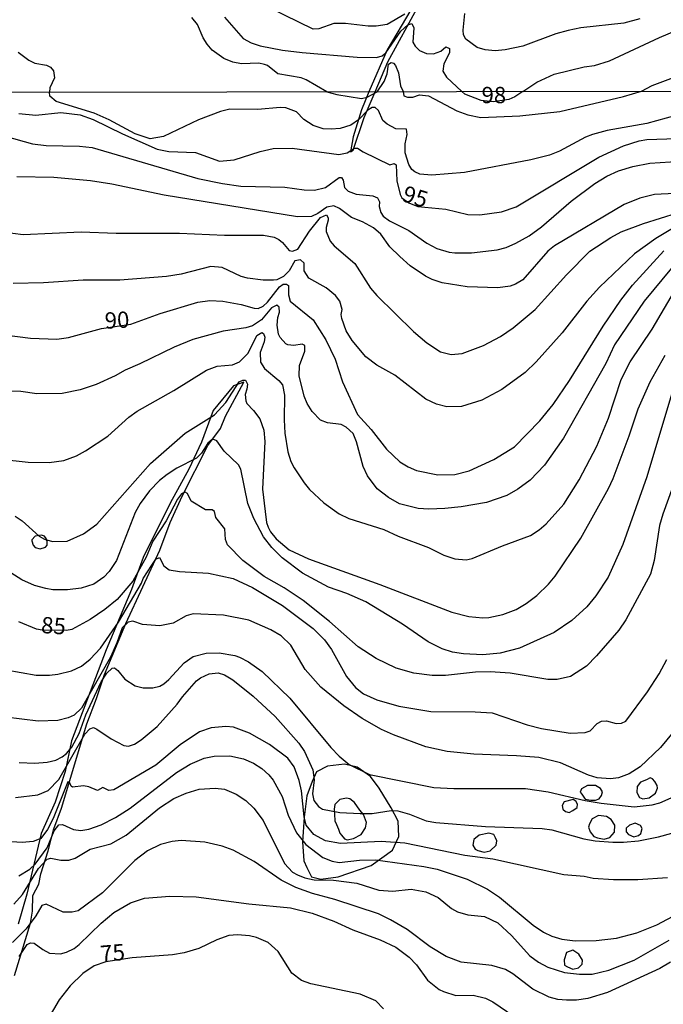
# Model space of a CAD drawing. Units: millimetres. Extents: x 180721 to 183136, y 1665964 to 1668741.
# Drawn here: x 181313 to 181411, y 1666380 to 1666531 of the extents above; entities that cross this region are included whole.
import ezdxf
from ezdxf.enums import TextEntityAlignment as Align

# ---------------------------------------------------------------- set-up
doc = ezdxf.new("R2010")
doc.units = ezdxf.units.MM
for name, color, linetype in [('IMAGEM', 7, 'Continuous'), ('V-AFLORAMENTO_ROCHOSO', 1, 'Continuous'), ('V-CORTE', 4, 'Continuous'), ('V-CURVA_DE_NIVEL', 143, 'Continuous'), ('V-CURVA_MESTRA', 1, 'Continuous'), ('V-TEXTO_DE_ALTIMETRIA', 2, 'Continuous'), ('X-LIMITE_1000', 7, 'Continuous')]:
    doc.layers.add(name, color=color, linetype=linetype)
picture_1 = doc.add_image_def('image1.jpg', size_in_pixel=(4023, 4627))

msp = doc.modelspace()

# ---------------------------------------------------------------- linework, layer by layer
at = {"layer": 'V-AFLORAMENTO_ROCHOSO'}
msp.add_lwpolyline([(181314.47, 1666450.87), (181314.67, 1666450.25), (181314.99, 1666449.85), (181315.75, 1666449.68), (181316.56, 1666449.93), (181316.8, 1666450.24), (181316.83, 1666450.8), (181316.65, 1666451.27), (181316.4, 1666451.6), (181315.97, 1666451.76), (181314.96, 1666451.62), (181314.47, 1666451.07), (181314.47, 1666450.87)], close=True, dxfattribs=at)
for points in [[(181357.45, 1666413.95), (181356.66, 1666411.76), (181356.26, 1666408.48), (181356, 1666404.68), (181356.21, 1666401.76), (181356.65, 1666400.78), (181357.36, 1666399.34), (181358.8, 1666398.97), (181361.47, 1666399.31), (181366.5, 1666401.05), (181369.8, 1666403.41), (181370.75, 1666405.5), (181370.64, 1666407.89), (181369.57, 1666409.92), (181367.74, 1666412.93), (181366.43, 1666414.71), (181364.36, 1666416.15), (181362.43, 1666416.64), (181359.82, 1666416.31), (181358.12, 1666415.42), (181357.45, 1666413.95)], [(181398.84, 1666412), (181399.36, 1666411.23), (181400.23, 1666411.07), (181400.93, 1666411.11), (181401.49, 1666411.32), (181401.84, 1666411.81), (181402, 1666412.37), (181401.68, 1666412.9), (181400.91, 1666413.32), (181399.7, 1666413.32), (181398.79, 1666412.84), (181398.58, 1666412.33), (181398.84, 1666412)], [(181407.66, 1666411.48), (181408.2, 1666411.31), (181409.16, 1666411.46), (181410.14, 1666412.19), (181410.44, 1666412.92), (181410.39, 1666413.34), (181410.06, 1666413.98), (181409.67, 1666414.35), (181409.33, 1666414.5), (181408.76, 1666414.23), (181407.82, 1666413.84), (181407.35, 1666413.2), (181407.29, 1666412.25), (181407.66, 1666411.48)], [(181363.81, 1666405.21), (181364.98, 1666405.81), (181365.65, 1666406.87), (181365.8, 1666407.67), (181365.37, 1666408.91), (181364.8, 1666409.55), (181363.98, 1666410.75), (181363.27, 1666411.27), (181362.74, 1666411.41), (181361.69, 1666411.19), (181360.93, 1666410.44), (181360.85, 1666409.73), (181360.91, 1666408.94), (181360.94, 1666407.94), (181361.19, 1666407.36), (181361.52, 1666406.62), (181361.73, 1666406.01), (181361.96, 1666405.7), (181362.44, 1666405.18), (181362.86, 1666404.98), (181363.81, 1666405.21)], [(181395.8, 1666410.26), (181395.91, 1666409.72), (181396.31, 1666409.37), (181396.91, 1666409.18), (181397.47, 1666409.49), (181398.1, 1666409.95), (181398.17, 1666410.47), (181397.94, 1666410.93), (181397.52, 1666411.17), (181396.15, 1666410.84), (181395.8, 1666410.26)], [(181400.13, 1666406.22), (181400.68, 1666405.5), (181401.22, 1666405.32), (181402.24, 1666405.1), (181403.15, 1666405.36), (181403.84, 1666406.17), (181403.89, 1666407.24), (181403.35, 1666408.11), (181402.62, 1666408.59), (181401.39, 1666408.74), (181400.4, 1666408.25), (181400.01, 1666407.44), (181399.87, 1666406.93), (181400.13, 1666406.22)], [(181405.66, 1666406.24), (181406, 1666405.84), (181406.81, 1666405.47), (181407.53, 1666405.66), (181407.88, 1666406), (181408.11, 1666406.74), (181407.86, 1666407.2), (181407, 1666407.55), (181406.17, 1666407.23), (181405.65, 1666406.81), (181405.66, 1666406.24)], [(181382.1, 1666404.21), (181382.48, 1666403.56), (181382.87, 1666403.35), (181383.85, 1666403.09), (181384.76, 1666403.33), (181385.7, 1666404.18), (181385.8, 1666404.87), (181385.58, 1666405.33), (181385.32, 1666405.83), (181384.55, 1666406.01), (181383.11, 1666405.7), (181382.28, 1666405.03), (181382.1, 1666404.21)], [(181396.63, 1666385.51), (181397.47, 1666385.14), (181398.32, 1666385.35), (181398.91, 1666385.9), (181398.93, 1666386.56), (181398.37, 1666387.44), (181397.45, 1666388.08), (181396.47, 1666387.69), (181396.13, 1666386.6), (181396.19, 1666385.76), (181396.63, 1666385.51)]]:
    msp.add_lwpolyline(points, dxfattribs=at)
at = {"layer": 'V-CORTE'}
for points in [[(181372.63, 1666532.37), (181369, 1666526.27), (181366.17, 1666519.82), (181365.02, 1666517.04), (181363.76, 1666512.9), (181363.33, 1666510.59), (181363.75, 1666510.86), (181365.44, 1666515.88), (181367.14, 1666519.82), (181367.07, 1666519.82), (181367.14, 1666519.82), (181369.07, 1666524.43), (181373.84, 1666533.1)], [(181311.82, 1666384.17), (181314.27, 1666392.23), (181314.55, 1666394.07), (181314.6, 1666396.46), (181315.53, 1666398.18), (181315.86, 1666399.8), (181316.98, 1666403.31), (181317.84, 1666406.69), (181319.02, 1666409.84), (181322.92, 1666422.79), (181324.41, 1666426.68), (181325.61, 1666430.37), (181328.89, 1666438.18), (181334.09, 1666449.47), (181335.67, 1666453.73), (181337.54, 1666457.76), (181341.49, 1666465.53), (181343.42, 1666468.12), (181344.16, 1666470.02), (181347.01, 1666475.26), (181345.38, 1666474.7), (181342.27, 1666470.89), (181340.47, 1666466.06), (181338.53, 1666461.91), (181335.68, 1666456.66), (181331.56, 1666448.34), (181329.78, 1666443.43), (181325.89, 1666434.18), (181320.57, 1666420.19), (181319.58, 1666415.47), (181318.06, 1666410.77), (181315.91, 1666406), (181313.69, 1666396.66), (181312.35, 1666392.07)]]:
    msp.add_lwpolyline(points, dxfattribs=at)
at = {"layer": 'V-CURVA_DE_NIVEL'}
for points in [[(181389.78, 1666519.86), (181391.93, 1666521.28), (181394.6, 1666522.53), (181399.22, 1666523.65), (181400.77, 1666523.86), (181403.06, 1666524.55), (181410.73, 1666528.13), (181422.08, 1666532.96), (181425.74, 1666534.71), (181428.22, 1666536.11), (181429.45, 1666537.39), (181430.72, 1666539.31), (181431.13, 1666539.5), (181432.08, 1666539.05), (181433.96, 1666537.21), (181441.12, 1666531.24), (181444.57, 1666528.67), (181446.49, 1666527.49), (181450.95, 1666525.22), (181460.59, 1666521.58), (181464.77, 1666520.37), (181465.15, 1666519.98)], [(181407.97, 1666519.89), (181409.61, 1666520.76), (181415.22, 1666522.87), (181418.5, 1666524.36), (181422.64, 1666526.75), (181428.42, 1666531.02), (181429.64, 1666532.21), (181430.51, 1666533.49), (181431.04, 1666534.61), (181431.52, 1666534.89), (181432.1, 1666534.84), (181432.69, 1666534.56), (181438.57, 1666530.12), (181449.46, 1666522.92), (181451.96, 1666521.41), (181454.16, 1666520.4), (181454.75, 1666519.97)], [(181371.7, 1666531.74), (181368.98, 1666530.16), (181367.3, 1666529.9), (181366.05, 1666529.9), (181362.56, 1666530.31), (181360.79, 1666530.27), (181358.5, 1666529.45), (181357.6, 1666529.43), (181348.71, 1666533.76)], [(181359.71, 1666519.81), (181356.56, 1666521.67), (181355.79, 1666521.97), (181352.21, 1666522.59), (181350.61, 1666523.82), (181350.18, 1666523.99), (181349.27, 1666524.19), (181346.64, 1666524.1), (181345.31, 1666524.36), (181343.9, 1666524.9), (181342.13, 1666526.19), (181341.38, 1666527.1), (181340.73, 1666528.09), (181339.87, 1666530.14), (181339.03, 1666531.2)], [(181344.01, 1666531.24), (181346.9, 1666527.98), (181348.11, 1666527.31), (181349.49, 1666526.86), (181352.94, 1666526.19), (181355.96, 1666525.83), (181364.37, 1666525.12), (181367.35, 1666525.05), (181368.21, 1666525.33), (181368.79, 1666525.79), (181371.09, 1666529.09), (181372.15, 1666530.08), (181372.74, 1666530.27), (181373.06, 1666529.65), (181372.89, 1666527.45), (181373.25, 1666526.8), (181373.94, 1666526.15), (181375.02, 1666525.7), (181376.1, 1666525.63), (181377.22, 1666526.06), (181378, 1666526.71), (181378.54, 1666526.46), (181378.54, 1666525.81), (181377.69, 1666524.08), (181377.52, 1666522.96), (181378.07, 1666522.04), (181380.44, 1666519.84)], [(181407.71, 1666531.02), (181405.3, 1666530.36), (181398.66, 1666529.6), (181396.76, 1666529.24), (181394.86, 1666528.69), (181389.77, 1666526.82), (181387.1, 1666526.24), (181385.55, 1666526.11), (181383.99, 1666526.26), (181382.79, 1666526.62), (181381.06, 1666527.9), (181380.71, 1666528.57), (181380.61, 1666529.26), (181380.91, 1666531.8)], [(181312.35, 1666525.89), (181313.99, 1666524.64), (181314.94, 1666524.19), (181316.71, 1666523.89), (181317.32, 1666523.59), (181317.79, 1666523.01), (181317.96, 1666521.97), (181317.21, 1666520.42), (181317.17, 1666519.74)], [(181367.44, 1666519.82), (181368.54, 1666521.4), (181368.95, 1666522.58), (181369.2, 1666524.07), (181369.61, 1666524.29), (181369.97, 1666524.21), (181370.26, 1666523.82), (181370.7, 1666522.72), (181371.04, 1666520.72), (181371.41, 1666519.83)], [(181413.26, 1666516.19), (181408.83, 1666514.95), (181402.74, 1666513.85), (181400.48, 1666513.25), (181399.41, 1666512.85), (181395.41, 1666510.69), (181393.88, 1666510.1), (181391.02, 1666509.37), (181380.84, 1666507.41), (181375.82, 1666507.03), (181373.98, 1666507.16), (181373.22, 1666507.5), (181372.77, 1666507.9), (181372.3, 1666508.63), (181371.74, 1666510.43), (181371.73, 1666511.8), (181372.02, 1666513.23), (181371.92, 1666514.08), (181370.32, 1666514.14), (181368.96, 1666514.82), (181368.32, 1666515.4), (181367.66, 1666516.93), (181367.15, 1666517.38), (181366.66, 1666517.38), (181366.02, 1666517), (181364.57, 1666515.49), (181363.38, 1666514.7), (181361.76, 1666514.19), (181360.4, 1666514.08), (181359.16, 1666514.14), (181357.63, 1666514.63), (181356.2, 1666515.55), (181355.05, 1666516.74), (181353.41, 1666517.34), (181352.56, 1666517.42), (181349.11, 1666517.08), (181344.85, 1666517.13), (181343.4, 1666516.81), (181340.04, 1666515.53), (181334.67, 1666512.95), (181332.62, 1666512.57), (181330.32, 1666513.35), (181326.32, 1666515.53), (181324.02, 1666516.55), (181318.18, 1666518.34), (181317.22, 1666519.15), (181317.17, 1666519.74)], [(181359.71, 1666519.81), (181361.25, 1666519.38), (181365.04, 1666518.79), (181365.89, 1666519), (181367.44, 1666519.82)], [(181371.41, 1666519.83), (181371.53, 1666519.21), (181372.07, 1666519), (181372.92, 1666519), (181373.96, 1666519.34), (181375.3, 1666519.17), (181379.65, 1666516.87), (181381.35, 1666516.27), (181383.36, 1666515.85), (181389.32, 1666516.1), (181395.45, 1666516.78), (181405.21, 1666519.08), (181407.97, 1666519.89)], [(181389.78, 1666519.86), (181388.58, 1666519.02), (181387.64, 1666518.61), (181385.23, 1666518.29), (181383.4, 1666518.46), (181380.9, 1666519.42), (181380.44, 1666519.84)], [(181310.35, 1666512.99), (181314.56, 1666511.84), (181316.65, 1666511.59), (181321.76, 1666511.48), (181323.72, 1666511.25), (181339.95, 1666506.52), (181343.74, 1666505.71), (181346.51, 1666505.33), (181353.28, 1666505.16), (181356.26, 1666504.77), (181357.84, 1666504.73), (181359.5, 1666505.11), (181361.61, 1666506.67), (181361.99, 1666506.65), (181362.25, 1666506.24), (181362.42, 1666505.14), (181362.99, 1666504.58), (181364.23, 1666504.09), (181366.79, 1666503.84), (181367.51, 1666503.51), (181367.79, 1666502.92), (181367.74, 1666502.2), (181367.98, 1666501.3), (181368.38, 1666500.73), (181369.34, 1666500.02), (181372.28, 1666498.51), (181375.05, 1666496.59), (181376.58, 1666495.74), (181378.5, 1666495.19), (181379.35, 1666495.1), (181381.91, 1666495.1), (181385.83, 1666495.57), (181387.23, 1666495.91), (181388.72, 1666496.57), (181390.77, 1666497.72), (181392.64, 1666499.08), (181397.2, 1666503.01), (181400.84, 1666505.75), (181402.65, 1666506.86), (181404.48, 1666507.67), (181406.65, 1666508.33), (181409.25, 1666508.86), (181415.6, 1666509.24)], [(181413.09, 1666504.18), (181410, 1666504.05), (181407.74, 1666503.49), (181405.35, 1666502.53), (181394.64, 1666496.15), (181393.62, 1666495.34), (181389.79, 1666490.97), (181388.68, 1666490.29), (181387.83, 1666489.99), (181385.95, 1666489.74), (181381.27, 1666489.86), (181377.39, 1666490.5), (181375.86, 1666490.99), (181374.84, 1666491.53), (181372.51, 1666493.1), (181370.91, 1666494.53), (181369.38, 1666496.02), (181367.98, 1666497.94), (181366.89, 1666498.94), (181366.89, 1666498.94), (181365.19, 1666499.87), (181363.51, 1666500.53), (181361.67, 1666501.9), (181360.8, 1666502.3), (181359.71, 1666502.09), (181358.35, 1666501.11), (181357.37, 1666500.66), (181355.2, 1666500.64), (181334.75, 1666503.96), (181326.75, 1666505.62), (181323.47, 1666506.14), (181317.84, 1666506.65), (181312.18, 1666506.77)], [(181309.96, 1666498.34), (181313.12, 1666497.91), (181322.02, 1666498.34), (181327.38, 1666498.13), (181337.14, 1666498.13), (181344.04, 1666497.83), (181350, 1666497.79), (181351.66, 1666497.49), (181352.35, 1666497.13), (181352.94, 1666496.66), (181353.96, 1666495.44), (181354.43, 1666495.36), (181355.28, 1666495.68), (181357.05, 1666498.41), (181358.73, 1666500.54), (181359.65, 1666500.94), (181359.95, 1666500.49), (181359.95, 1666500.11), (181359.61, 1666498.96), (181359.61, 1666498.36), (181360.22, 1666496.89), (181360.84, 1666496.17), (181364.04, 1666493.46), (181366.42, 1666489.69), (181367.38, 1666488.56), (181373.04, 1666483.03), (181375.05, 1666481.26), (181377.18, 1666479.9), (181378.8, 1666479.47), (181380.46, 1666479.64), (181383.74, 1666480.88), (181386.34, 1666482.26), (181388.3, 1666483.56), (181391.66, 1666486.39), (181396.49, 1666491.72), (181400.09, 1666495.34), (181403.27, 1666497.45), (181404.87, 1666498.3), (181408.29, 1666499.62), (181416.11, 1666502.05)], [(181414.02, 1666499.58), (181410.19, 1666497.28), (181406.91, 1666494.93), (181401.56, 1666489.82), (181399.62, 1666487.67), (181395.81, 1666482.79), (181391.83, 1666478.34), (181390.13, 1666476.72), (181386.55, 1666474.12), (181383.48, 1666472.48), (181380.37, 1666471.51), (181378.12, 1666471.46), (181376.54, 1666471.89), (181374.92, 1666472.63), (181370.13, 1666476.32), (181367.38, 1666477.83), (181367.38, 1666477.83), (181365.68, 1666479.13), (181363.63, 1666481.62), (181362.67, 1666483.11), (181362, 1666484.99), (181361.93, 1666485.61), (181362.09, 1666486.41), (181361.69, 1666487.67), (181361.03, 1666488.52), (181359.63, 1666489.74), (181356.97, 1666491.21), (181356.24, 1666492.33), (181356.24, 1666493.51), (181355.67, 1666494.04), (181354.82, 1666493.85), (181353.92, 1666492.31), (181353.07, 1666491.48), (181352.05, 1666490.97), (181351.54, 1666490.91), (181349.96, 1666490.89), (181347.57, 1666491.2), (181346.6, 1666491.44), (181343.66, 1666492.85), (181341.91, 1666493.02), (181337.39, 1666491.82), (181335.14, 1666491.44), (181327.98, 1666490.89), (181322.32, 1666490.89), (181316.27, 1666490.5), (181311.62, 1666490.38)], [(181412.57, 1666492.76), (181408.4, 1666487.67), (181403.86, 1666480.98), (181402.5, 1666478.09), (181396.01, 1666466.63), (181393.09, 1666462.5), (181390.89, 1666460.2), (181389, 1666458.83), (181387.34, 1666457.87), (181387.34, 1666457.87), (181384.22, 1666456.8), (181380.33, 1666456.13), (181377.82, 1666455.87), (181375.35, 1666455.76), (181373.73, 1666455.87), (181370.87, 1666456.55), (181369.17, 1666457.53), (181367.42, 1666458.85), (181365.97, 1666460.88), (181365.31, 1666462.28), (181364.29, 1666466.08), (181363.78, 1666467.35), (181362.7, 1666468.33), (181361.91, 1666468.74), (181359.84, 1666468.99), (181358.73, 1666469.42), (181357.45, 1666470.72), (181356.71, 1666471.95), (181356.24, 1666473.1), (181355.5, 1666476.22), (181355.52, 1666477.79), (181356.33, 1666480), (181356.33, 1666480.86), (181355.92, 1666481.09), (181354.65, 1666480.88), (181353.75, 1666480.96), (181353.41, 1666481.13), (181352.56, 1666482.09), (181352.32, 1666482.6), (181352.11, 1666483.97), (181352.2, 1666485.16), (181352.45, 1666486.01), (181352.41, 1666486.78), (181352.06, 1666487.07), (181351.24, 1666486.65), (181349.68, 1666484.82), (181348.3, 1666483.88), (181347.28, 1666483.56), (181343.83, 1666483.05), (181339.16, 1666481.79), (181336.32, 1666480.63), (181331.05, 1666478.04), (181328.77, 1666477.11), (181327.26, 1666476.23), (181324.32, 1666474.87), (181321.89, 1666474.06), (181319.12, 1666473.51), (181315.24, 1666473.46), (181312.77, 1666473.81), (181309.2, 1666473.93)], [(181309.71, 1666463.45), (181313.88, 1666462.99), (181317.12, 1666462.94), (181319.38, 1666463.24), (181321.34, 1666463.92), (181322.7, 1666464.71), (181326.1, 1666466.95), (181329.36, 1666469.86), (181330.64, 1666470.78), (181336.24, 1666473.98), (181341.27, 1666477.09), (181342.89, 1666477.7), (181345.23, 1666477.91), (181346.3, 1666478.36), (181347.64, 1666479.71), (181348.96, 1666482.43), (181349.75, 1666482.88), (181350, 1666482.73), (181350.22, 1666482.13), (181350.11, 1666481.41), (181349.51, 1666479.79), (181349.53, 1666478.3), (181350.15, 1666477.34), (181352.37, 1666475.51), (181352.94, 1666474.85), (181353.24, 1666473.27), (181353.17, 1666469.48), (181353.3, 1666467.42), (181353.73, 1666464.54), (181354.2, 1666463.09), (181354.71, 1666462.11), (181356.22, 1666459.81), (181357.07, 1666458.79), (181359.25, 1666456.74), (181361.63, 1666455.06), (181363.08, 1666454.3), (181368.45, 1666452.64), (181370.66, 1666451.61), (181375.3, 1666449.85), (181377.69, 1666448.69), (181379.35, 1666448.12), (181381.1, 1666447.99), (181381.99, 1666448.16), (181386.68, 1666450.12), (181390.98, 1666451.7), (181392.3, 1666452.57), (181393.37, 1666453.51), (181396.09, 1666456.53), (181398.45, 1666460.24), (181401.14, 1666465.44), (181402.93, 1666469.73), (181404.89, 1666475.65), (181406.25, 1666478.38), (181409.62, 1666483.36), (181413.42, 1666489.8)], [(181415.66, 1666483.58), (181408.83, 1666460.71), (181405.14, 1666450.32), (181402.88, 1666445.33), (181400.99, 1666442.44), (181399.58, 1666440.77), (181397.3, 1666438.68), (181394.6, 1666436.81), (181389.28, 1666434.42), (181386.29, 1666433.66), (181383.65, 1666433.38), (181380.71, 1666433.55), (181379.01, 1666433.83), (181377.43, 1666434.3), (181375.24, 1666435.4), (181371.34, 1666438.09), (181365.72, 1666441.54), (181362.78, 1666442.8), (181359.97, 1666443.78), (181356.01, 1666445.93), (181352.88, 1666448.29), (181351.28, 1666449.89), (181350, 1666451.51), (181348.51, 1666454.32), (181347.61, 1666456.62), (181346.55, 1666461.88), (181346.17, 1666462.56), (181343.99, 1666464.63), (181342.87, 1666466.22), (181342.51, 1666466.39), (181342.11, 1666466.42), (181341.44, 1666465.88), (181340.5, 1666464.35), (181339.74, 1666463.58), (181336.71, 1666462.03), (181335.22, 1666461.05), (181334.07, 1666460.15), (181332.52, 1666458.56), (181331.11, 1666456.62), (181330.34, 1666455.26), (181327.45, 1666447.89), (181326.32, 1666446.18), (181325.49, 1666445.31), (181323.98, 1666444.26), (181322.02, 1666443.65), (181319.93, 1666443.35), (181317.67, 1666443.39), (181316.61, 1666443.56), (181314.9, 1666444.03), (181312.94, 1666444.9), (181306.98, 1666448.63)], [(181311.92, 1666454.66), (181312.99, 1666453.98), (181315.61, 1666451.61), (181316.4, 1666451.14), (181317.63, 1666450.8), (181319.87, 1666450.85), (181322.4, 1666451.95), (181324.45, 1666453.46), (181332.69, 1666462.77), (181337.99, 1666467.44), (181342.51, 1666470.25), (181344.23, 1666472.12), (181346.27, 1666475.28), (181346.85, 1666475.55), (181347.23, 1666475.53), (181347.55, 1666474.94), (181347.47, 1666474.17), (181347.17, 1666473.36), (181347.27, 1666472.38), (181347.44, 1666471.95), (181348.49, 1666470.89), (181349.43, 1666469.63), (181350.05, 1666467.86), (181350.19, 1666466.16), (181349.87, 1666458.83), (181350.24, 1666455.41), (181350.45, 1666453.72), (181350.7, 1666453), (181351.07, 1666452.27), (181351.94, 1666451.19), (181353.96, 1666449.5), (181356.9, 1666448.12), (181367.87, 1666444.2), (181378.88, 1666439.92), (181381.52, 1666439.26), (181383.65, 1666439.07), (181384.55, 1666439.15), (181386.72, 1666439.58), (181388.76, 1666440.35), (181390.28, 1666441.26), (181391.92, 1666442.5), (181393.75, 1666444.22), (181394.77, 1666445.46), (181398.69, 1666451.3), (181402.91, 1666458.92), (181403.63, 1666460.45), (181406.1, 1666467.01), (181407.48, 1666471.14), (181409.32, 1666475.32), (181411.62, 1666479.37)], [(181310.52, 1666431.08), (181315.12, 1666430.27), (181317.16, 1666430.27), (181318.48, 1666430.44), (181320.53, 1666430.93), (181322.1, 1666431.68), (181323.44, 1666432.74), (181324.98, 1666434.4), (181327.77, 1666438.43), (181331.28, 1666444.39), (181331.56, 1666445.12), (181332.87, 1666447.14), (181333.5, 1666448.06), (181334.03, 1666448.31), (181334.71, 1666447.08), (181335.54, 1666446.46), (181337.14, 1666446.2), (181341.57, 1666445.91), (181345.36, 1666445.1), (181348.34, 1666443.73), (181352.94, 1666440.98), (181357.63, 1666437.45), (181359.35, 1666435.71), (181360.42, 1666434.19), (181362.72, 1666430.08), (181364.1, 1666428.38), (181365.34, 1666427.42), (181367.38, 1666426.48), (181370.75, 1666425.5), (181375.65, 1666424.69), (181382.46, 1666424.65), (181385.1, 1666424.48), (181390.47, 1666422.65), (181392.64, 1666422.09), (181397.03, 1666421.37), (181399.37, 1666421.48), (181400.14, 1666421.73), (181401.2, 1666422.84), (181401.88, 1666423.24), (181402.61, 1666423.29), (181404.1, 1666422.86), (181404.91, 1666422.9), (181405.59, 1666423.22), (181408.93, 1666427.74), (181410.68, 1666430.47), (181411.87, 1666432.68)], [(181412.87, 1666421.52), (181410.91, 1666419.18), (181407.8, 1666416.2), (181406.1, 1666415.15), (181404.48, 1666414.51), (181403.25, 1666414.34), (181401.2, 1666414.51), (181399.84, 1666414.94), (181395.58, 1666416.81), (181392.26, 1666417.62), (181388.81, 1666417.92), (181382.29, 1666418.13), (181378.2, 1666418.56), (181374.92, 1666419.28), (181369.94, 1666421.11), (181368.13, 1666421.92), (181365.12, 1666423.63), (181362.33, 1666425.59), (181358.8, 1666428.44), (181356.41, 1666431.12), (181354.22, 1666434.9), (181352.71, 1666436.32), (181351.15, 1666437.24), (181347.77, 1666438.71), (181343.89, 1666439.47), (181339.23, 1666439.69), (181338.16, 1666439.39), (181336.16, 1666438.28), (181334.11, 1666437.85), (181331.43, 1666438.07), (181329.94, 1666438.58), (181329.26, 1666438.41), (181328.3, 1666437.54), (181327.49, 1666435.24), (181326.51, 1666433.06), (181322.1, 1666425.23), (181320.95, 1666424.16), (181320.02, 1666423.71), (181318.44, 1666423.33), (181315.42, 1666423.2), (181310.43, 1666423.84)], [(181312.52, 1666416.86), (181314.95, 1666416.75), (181316.82, 1666416.9), (181318.14, 1666417.24), (181319.12, 1666417.75), (181319.76, 1666418.24), (181320.61, 1666419.22), (181321.72, 1666421.33), (181322.76, 1666424.2), (181325.12, 1666429.23), (181325.98, 1666430.59), (181326.79, 1666431.36), (181327.13, 1666431.38), (181327.68, 1666430.97), (181328.73, 1666429.68), (181330.32, 1666428.65), (181331.56, 1666428.31), (181333.05, 1666428.31), (181334.11, 1666428.61), (181334.71, 1666428.97), (181335.48, 1666429.61), (181337.84, 1666432.17), (181339.2, 1666433.13), (181341.19, 1666433.64), (181343.19, 1666433.72), (181345.62, 1666433.3), (181346.34, 1666433.04), (181347.7, 1666432.32), (181349.79, 1666430.85), (181354.03, 1666426.74), (181360.35, 1666419.18), (181361.63, 1666417.86), (181363.16, 1666416.58), (181366.27, 1666415.02), (181376.11, 1666413.02), (181379.18, 1666412.87), (181390.21, 1666412.89), (181393.66, 1666412.38), (181399.37, 1666411.02), (181401.8, 1666410.61), (181406.87, 1666410.08), (181409.64, 1666410.4), (181410.78, 1666410.69), (181412.53, 1666411.47)], [(181311.97, 1666411.49), (181315.37, 1666411.89), (181316.99, 1666412.57), (181318.61, 1666414.26), (181322.61, 1666421.22), (181323.34, 1666422.05), (181323.93, 1666422.22), (181324.45, 1666422.01), (181326.66, 1666420.52), (181328.58, 1666419.5), (181329.3, 1666419.37), (181330.24, 1666419.67), (181331.26, 1666420.33), (181333.69, 1666422.41), (181336.78, 1666425.82), (181337.56, 1666426.93), (181339.73, 1666429.42), (181340.33, 1666429.89), (181341.65, 1666430.47), (181343.06, 1666430.61), (181344.04, 1666430.32), (181345.32, 1666429.55), (181348.43, 1666427.04), (181351.79, 1666423.93), (181355.41, 1666419.86), (181356.3, 1666418.58), (181357.56, 1666415.77), (181357.76, 1666414.19), (181357.54, 1666412.04), (181357.73, 1666411.04), (181358.46, 1666410.1), (181359.08, 1666409.7), (181361.69, 1666409.2), (181364.83, 1666409.02), (181366.66, 1666409.06), (181369.6, 1666409.49), (181370.6, 1666409.44), (181372.39, 1666408.96), (181374.96, 1666407.91), (181376.45, 1666407.65), (181384.08, 1666407.06), (181392.77, 1666406.72), (181394.22, 1666406.55), (181399.16, 1666405.14), (181400.9, 1666404.84), (181403.59, 1666404.63), (181405.25, 1666404.67), (181407.55, 1666404.84), (181410.62, 1666405.44), (181412.62, 1666406.04)], [(181312.48, 1666399.5), (181314.14, 1666400.52), (181314.99, 1666401.29), (181316.82, 1666403.76), (181317.91, 1666406.4), (181318.61, 1666407.31), (181319.16, 1666407.38), (181320.87, 1666406.59), (181321.98, 1666406.42), (181323.21, 1666406.65), (181325.1, 1666407.31), (181327.3, 1666408.44), (181329.56, 1666409.85), (181336.67, 1666415.34), (181338.74, 1666416.6), (181340.89, 1666417.56), (181342.42, 1666417.83), (181344.85, 1666417.92), (181346.94, 1666417.45), (181348.47, 1666416.79), (181349.75, 1666415.94), (181350.81, 1666414.98), (181351.49, 1666414.15), (181352.88, 1666411.64), (181353.79, 1666408.78), (181355.07, 1666406.06), (181356.52, 1666404.27), (181359.12, 1666402.31), (181360.52, 1666401.71), (181360.52, 1666401.71), (181361.59, 1666401.54), (181364.74, 1666401.9), (181367.21, 1666401.95), (181374.58, 1666400.92), (181376.67, 1666400.48), (181381.27, 1666398.99), (181384.38, 1666397.45), (181386.21, 1666396.22), (181391.36, 1666391.91), (181392.94, 1666390.85), (181394.22, 1666390.23), (181395.75, 1666389.76), (181397.84, 1666389.51), (181401.03, 1666389.55), (181404.14, 1666389.89), (181407.25, 1666390.72), (181410.36, 1666391.96), (181413.64, 1666393.7)], [(181311.71, 1666395.15), (181313.05, 1666396.6), (181315.5, 1666400.61), (181316.82, 1666402.05), (181317.37, 1666402.18), (181318.91, 1666401.86), (181320.16, 1666401.9), (181321.12, 1666402.2), (181323.42, 1666403.57), (181326.58, 1666404.37), (181328.94, 1666405.72), (181334.07, 1666409.89), (181336.24, 1666411.36), (181338.12, 1666412.17), (181340.12, 1666412.77), (181342.59, 1666412.94), (181344.04, 1666412.77), (181345.83, 1666412.02), (181347.28, 1666411.04), (181348.51, 1666409.85), (181349.94, 1666407.95), (181353.24, 1666401.39), (181354.43, 1666400.05), (181355.2, 1666399.62), (181356.33, 1666399.18), (181357.76, 1666398.88), (181360.76, 1666398.79), (181364.31, 1666398.33), (181367.68, 1666397.26), (181369.87, 1666397.13), (181369.87, 1666397.13), (181372.66, 1666397.43), (181374.92, 1666397.01), (181376.8, 1666396.13), (181378.84, 1666394.47), (181379.78, 1666393.94), (181381.35, 1666393.47), (181383.91, 1666393.26), (181385.95, 1666392.26), (181388.04, 1666390.32), (181390.85, 1666387.21), (181392.21, 1666386.21), (181393.62, 1666385.48), (181396.18, 1666384.65), (181398.48, 1666384.37), (181400.44, 1666384.4), (181402.99, 1666385.01), (181406.89, 1666386.55), (181412.23, 1666389.61)], [(181412.45, 1666386.25), (181410.81, 1666385.25), (181402.78, 1666381.59), (181399.75, 1666380.65), (181398.01, 1666380.41), (181396.47, 1666380.39), (181395.15, 1666380.52), (181393.83, 1666380.86), (181391.32, 1666382.07), (181388.27, 1666384.44), (181387.15, 1666385.08), (181385.02, 1666385.72), (181380.33, 1666386.23), (181378.03, 1666387.08), (181375.56, 1666388.59), (181372.02, 1666391.26), (181369.51, 1666392.75), (181367.64, 1666393.64), (181360.97, 1666395.86), (181357.54, 1666396.75), (181354.94, 1666397.71), (181352.73, 1666398.81), (181348.55, 1666401.67), (181345.36, 1666403.4), (181343.66, 1666404.03), (181341.02, 1666404.63), (181337.39, 1666404.89), (181336.01, 1666404.76), (181334.2, 1666404.27), (181332.2, 1666403.29), (181330.28, 1666401.84), (181325.32, 1666396.88), (181321.59, 1666394.13), (181320.65, 1666393.9), (181319.29, 1666393.9), (181316.65, 1666395.13), (181316.01, 1666394.9), (181315.09, 1666393.32), (181313.58, 1666391.36), (181311.52, 1666389.25)], [(181312.5, 1666387.1), (181313.77, 1666388.94), (181314.27, 1666389.17), (181314.82, 1666389.13), (181316.14, 1666388.15), (181317.16, 1666387.63), (181318.87, 1666387.51), (181319.76, 1666387.76), (181320.95, 1666388.32), (181321.72, 1666388.93), (181325.08, 1666392.22), (181327.02, 1666393.85), (181329.6, 1666395.34), (181331.77, 1666396.03), (181335.65, 1666396.37), (181339.69, 1666396.24), (181347.75, 1666395.17), (181354.13, 1666394.58), (181357.46, 1666393.73), (181360.78, 1666392.53), (181363.72, 1666391.17), (181367.89, 1666389.64), (181370.32, 1666388.51), (181372.37, 1666387.02), (181373.45, 1666385.83), (181375.15, 1666383.48), (181376.94, 1666382.03), (181377.6, 1666381.71), (181379.52, 1666381.12), (181382.16, 1666381.16), (181384.04, 1666380.69), (181385.19, 1666380.16), (181388.42, 1666377.92)]]:
    msp.add_lwpolyline(points, dxfattribs=at)
at = {"layer": 'V-CURVA_MESTRA'}
for points in [[(181312.48, 1666516.49), (181315.07, 1666516.23), (181318.91, 1666516.65), (181321.9, 1666516.27), (181323.87, 1666515.57), (181328.35, 1666513.34), (181333.71, 1666511.01), (181335.5, 1666510.65), (181339.57, 1666510.51), (181343.26, 1666509.15), (181345.48, 1666509.35), (181349.5, 1666510.64), (181351.48, 1666511.11), (181354.4, 1666511.15), (181361.54, 1666510.16), (181362.86, 1666510.46), (181363.98, 1666511.18), (181364.41, 1666511.16), (181365.27, 1666510.58), (181369.41, 1666508.59), (181370.05, 1666508.78), (181370.37, 1666508.58), (181370.46, 1666506.12), (181370.96, 1666504.03), (181371.25, 1666503.54), (181372.28, 1666502.76), (181373.7, 1666502.18), (181377.95, 1666501.78), (181381.36, 1666500.99), (181383.21, 1666500.92), (181386.49, 1666501.37), (181388.76, 1666502.17), (181401.43, 1666509.78), (181405.21, 1666511.52), (181407.62, 1666512.28), (181408.82, 1666512.49), (181413.41, 1666512.65)], [(181306.65, 1666482.98), (181314.24, 1666482.02), (181318.31, 1666481.83), (181320.07, 1666482.09), (181325.15, 1666483.46), (181329.63, 1666484.13), (181334.16, 1666485.79), (181339.91, 1666487.54), (181341.75, 1666487.76), (181343.75, 1666487.65), (181346.58, 1666487.14), (181348.58, 1666486.58), (181349.19, 1666486.56), (181349.94, 1666486.93), (181350.63, 1666487.52), (181352.46, 1666489.9), (181353.01, 1666490.29), (181353.55, 1666490.3), (181353.84, 1666490.06), (181353.82, 1666488.65), (181354.12, 1666487.7), (181357.64, 1666484.8), (181359.55, 1666481.74), (181361.01, 1666478.75), (181362.1, 1666475.3), (181362.1, 1666475.3), (181364.41, 1666470.26), (181366.5, 1666468), (181368.85, 1666464.94), (181370.93, 1666463.04), (181372.19, 1666462.23), (181373.45, 1666461.7), (181376.75, 1666461.02), (181379.36, 1666461.06), (181381.58, 1666461.65), (181385.34, 1666463.36), (181388.51, 1666465.32), (181392.41, 1666469.3), (181394.46, 1666471.82), (181396.97, 1666475.5), (181402.12, 1666483.86), (181404.8, 1666487.85), (181406.6, 1666490.15), (181411.41, 1666495.4)], [(181416.1, 1666468.45), (181411.27, 1666455), (181410.77, 1666453.27), (181409.95, 1666447.89), (181409.35, 1666445.8), (181405.6, 1666438.77), (181404.5, 1666437.18), (181401.09, 1666433.25), (181399.53, 1666431.67), (181397.09, 1666430.06), (181395.04, 1666429.63), (181393.62, 1666429.61), (181387.83, 1666430.59), (181384.76, 1666430.79), (181382.53, 1666430.74), (181377.9, 1666430.21), (181375.9, 1666430.21), (181373.07, 1666430.59), (181370.38, 1666431.37), (181367.28, 1666432.81), (181364.52, 1666434.6), (181360.14, 1666438.53), (181356.11, 1666441.74), (181353.17, 1666443.69), (181350.09, 1666445.43), (181346.82, 1666447.87), (181344.49, 1666450.29), (181344.19, 1666451.11), (181344.09, 1666452.74), (181342.68, 1666454.48), (181342.49, 1666455.41), (181342.11, 1666455.65), (181341.09, 1666455.65), (181338.93, 1666456.96), (181338.37, 1666458.15), (181337.98, 1666458.36), (181337.43, 1666458.11), (181336.79, 1666457.29), (181335.09, 1666453.94), (181333.05, 1666450.83), (181331.99, 1666448.37), (181329.97, 1666444.69), (181327.54, 1666441.9), (181325.66, 1666440.35), (181323.43, 1666438.82), (181320.6, 1666437.28), (181319.78, 1666437.12), (181316.06, 1666437.17), (181315.18, 1666437.35), (181312.48, 1666438.44)], [(181412, 1666399.18), (181407.44, 1666398.88), (181403.71, 1666398.87), (181400.58, 1666399.07), (181399.21, 1666399.35), (181396.09, 1666399.64), (181385.2, 1666402.05), (181380.87, 1666402.6), (181371.7, 1666404.49), (181368.04, 1666404.76), (181361.84, 1666404.42), (181359.49, 1666404.84), (181357.75, 1666405.81), (181356.54, 1666407.26), (181356.24, 1666408.54), (181355.83, 1666412.54), (181355.46, 1666414.11), (181354.7, 1666416.21), (181353.74, 1666417.53), (181350.95, 1666419.62), (181347.88, 1666421.38), (181345.41, 1666422.27), (181344.25, 1666422.42), (181342, 1666422.2), (181340.19, 1666421.57), (181337.21, 1666419.6), (181333.47, 1666416.48), (181327.03, 1666412.66), (181326.27, 1666412.56), (181325.36, 1666413.01), (181324.56, 1666412.59), (181323.22, 1666413.15), (181322.4, 1666413.27), (181320.71, 1666413.1), (181320.49, 1666413.23), (181320.22, 1666413.85), (181320, 1666413.9), (181317.73, 1666408.29), (181316.85, 1666406.59), (181315.85, 1666405.22), (181314.66, 1666404.74), (181312.96, 1666404.59), (181308.9, 1666404.83)], [(181368.4, 1666379.08), (181367.23, 1666380.28), (181364.81, 1666381.32), (181357.25, 1666382.89), (181355.81, 1666383.41), (181354.37, 1666384.52), (181352.25, 1666387.89), (181350.72, 1666389.26), (181348.92, 1666390.03), (181347.88, 1666390.27), (181346.04, 1666390.4), (181344.71, 1666390.31), (181342.87, 1666389.68), (181340.11, 1666388.31), (181337.82, 1666387.65), (181336.02, 1666387.36), (181329.87, 1666386.9), (181325.81, 1666386.28), (181324.04, 1666385.68), (181322.31, 1666384.49), (181320.37, 1666382.59), (181318.67, 1666380.46), (181316.05, 1666376.01)]]:
    msp.add_lwpolyline(points, dxfattribs=at)
at = {"layer": 'X-LIMITE_1000'}
msp.add_line((183134.51, 1666522.67), (180725.16, 1666518.72), dxfattribs=at)

# ---------------------------------------------------------------- texts
at = {"layer": 'V-TEXTO_DE_ALTIMETRIA'}
msp.add_text('98', height=2.5, dxfattribs=at).set_placement((181383.45, 1666517.28), align=Align.BOTTOM_LEFT)
for s, rotation, p in [('95', 343, (181370.9, 1666502.33)), ('90', 3, (181325.75, 1666482.65)), ('85', 356, (181315.77, 1666435.98)), ('75', 5, (181325.14, 1666385.47))]:
    msp.add_text(s, height=2.5, rotation=rotation, dxfattribs=at).set_placement(p, align=Align.BOTTOM_LEFT)

# ---------------------------------------------------------------- referenced raster images: frames only (the image files are external)
at = {"layer": 'IMAGEM'}
image = msp.add_image(picture_1, insert=(180722.13, 1665964.43), size_in_units=(2414.19, 2776.65), dxfattribs=at)
image.dxf.flags = 7

doc.saveas('drawing.dxf')
